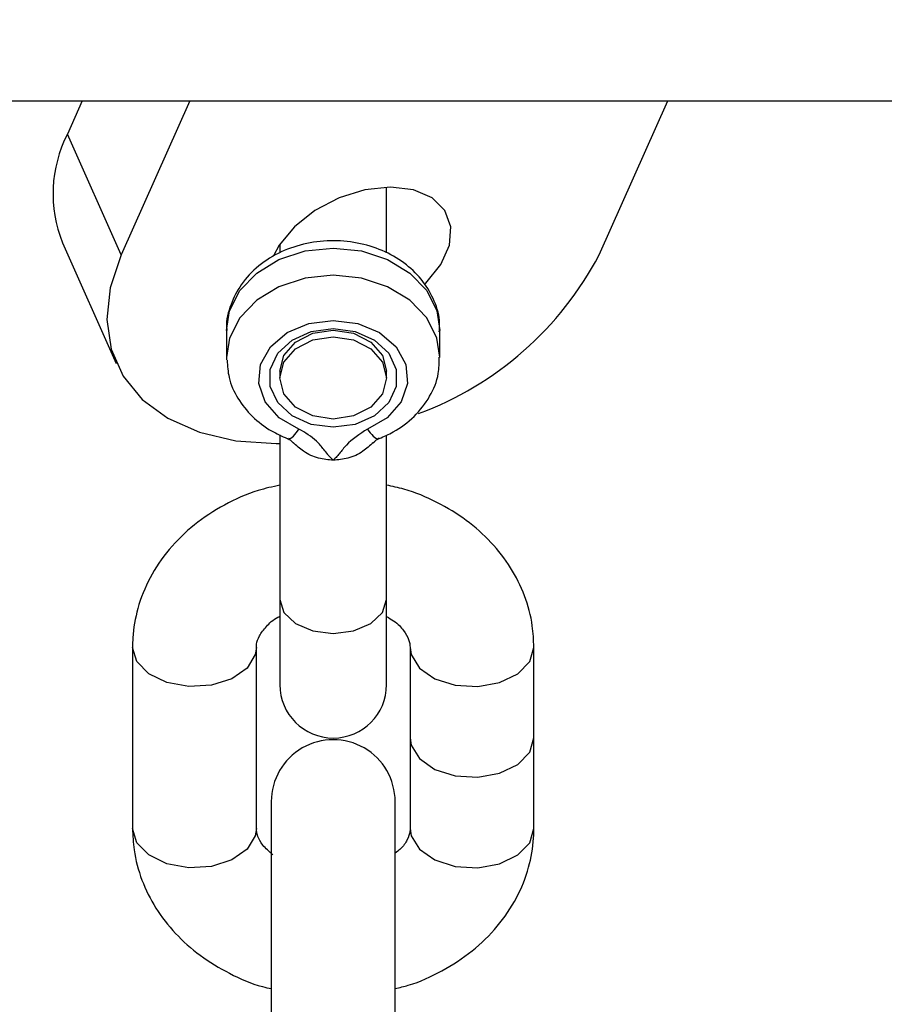
# Model space of a CAD drawing. Units: millimetres. Extents: x 855 to 12314, y 413 to 8198.
# Drawn here: x 7661 to 7702, y 4329 to 4375 of the extents above; entities that cross this region are included whole.
import ezdxf

# ---------------------------------------------------------------- set-up
doc = ezdxf.new("R2010")
doc.units = ezdxf.units.MM
doc.layers.add('Dimensions', color=7, linetype='Continuous')
doc.layers.add('Layer 1', color=7, linetype='Continuous')
doc.styles.get("Standard").update_dxf_attribs({"font": 'arial.ttf'})
doc.dimstyles.new('Leikkiset keinu', dxfattribs={"dimtxt": 150, "dimasz": 2.5, "dimexe": 0.06, "dimexo": 0.625, "dimtad": 0, "dimtih": 1, "dimtoh": 1, "dimdec": 0, "dimtxsty": 'Standard', "dimcen": 2.5, "dimadec": 0, "dimazin": 0, "dimtfac": 1, "dimtmove": 0, "dimatfit": 3, "dimfxl": 1, "dimarcsym": 0})

# ---------------------------------------------------------------- blocks, each defined once
blk = doc.blocks.new('*D10')
at = {"layer": 'Defpoints', "color": 0}
for p in [(6943.083, 6682.785), (12086.872, 6682.785), (6943.092, 952.913)]:
    blk.add_point(p, dxfattribs=at)
at = {"layer": 'Dimensions', "color": 0, "lineweight": -2}
for p, q in [((6943.708, 6682.785), (12086.932, 6682.785)), ((12086.872, 6680.285), (12086.872, 3895.049)), ((12086.872, 955.413), (12086.872, 3740.649)), ((6943.717, 952.913), (12086.932, 952.913))]:
    blk.add_line(p, q, dxfattribs=at)
at = {"layer": 'Dimensions', "color": 0}
for points in [[(12087.289, 6680.285), (12086.456, 6680.285), (12086.872, 6682.785)], [(12086.456, 955.413), (12087.289, 955.413), (12086.872, 952.913)]]:
    blk.add_solid(points, dxfattribs=at)
at = {"layer": 'Dimensions', "color": 0, "insert": (12086.872, 3817.849), "char_height": 150, "attachment_point": 5}
blk.add_mtext('5730', dxfattribs=at)
blk = doc.blocks.new('*D11')
at = {"layer": 'Defpoints', "color": 0}
for p in [(6879.834, 4842.685), (6880.816, 2792.913), (9662.68, 2792.913)]:
    blk.add_point(p, dxfattribs=at)
at = {"layer": 'Dimensions', "color": 0, "lineweight": -2}
for p, q in [((6880.459, 4842.685), (9662.74, 4842.685)), ((9662.68, 4840.185), (9662.68, 3894.999)), ((9662.68, 2795.413), (9662.68, 3740.599)), ((6881.441, 2792.913), (9662.74, 2792.913))]:
    blk.add_line(p, q, dxfattribs=at)
at = {"layer": 'Dimensions', "color": 0}
for points in [[(9663.096, 4840.185), (9662.263, 4840.185), (9662.68, 4842.685)], [(9662.263, 2795.413), (9663.096, 2795.413), (9662.68, 2792.913)]]:
    blk.add_solid(points, dxfattribs=at)
at = {"layer": 'Dimensions', "color": 0, "insert": (9662.68, 3817.799), "char_height": 150, "attachment_point": 5}
blk.add_mtext('2050', dxfattribs=at)

msp = doc.modelspace()

# ---------------------------------------------------------------- linework, layer by layer
at = {"layer": 'Layer 1', "lineweight": 25}
for points in [[(6659.952, 4371.647), (6659.952, 4371.647), (7922.875, 4371.647), (7922.875, 4371.647)], [(7664.301, 4371.647), (7664.301, 4371.647), (7663.602, 4370.078), (7663.602, 4370.078)], [(7669.338, 4371.647), (7669.338, 4371.647), (7666.121, 4364.422), (7666.121, 4364.422)], [(7688.506, 4364.422), (7688.506, 4364.422), (7691.723, 4371.647), (7691.723, 4371.647)], [(7663.602, 4370.078), (7662.793, 4368.497), (7662.71, 4366.641), (7663.376, 4364.994)], [(7666.121, 4364.422), (7666.121, 4364.422), (7663.602, 4370.078), (7663.602, 4370.078)], [(7678.554, 4364.521), (7678.554, 4364.521), (7678.554, 4367.6), (7678.554, 4367.6)], [(7663.376, 4364.994), (7663.376, 4364.994), (7665.894, 4359.337), (7665.894, 4359.337)], [(7673.554, 4364.917), (7673.554, 4364.917), (7673.554, 4364.52), (7673.554, 4364.52)], [(7680.055, 4356.986), (7683.69, 4358.342), (7686.698, 4360.989), (7688.506, 4364.422)], [(7671.054, 4360.887), (7671.054, 4360.887), (7671.054, 4359.613), (7671.054, 4359.613)], [(7681.054, 4359.613), (7681.054, 4359.613), (7681.054, 4360.887), (7681.054, 4360.887)], [(7671.054, 4359.613), (7671.054, 4359.613), (7671.056, 4359.506), (7671.056, 4359.506)], [(7673.554, 4358.977), (7673.554, 4358.977), (7673.554, 4358.658), (7673.554, 4358.658)], [(7678.554, 4358.658), (7678.554, 4358.658), (7678.554, 4358.977), (7678.554, 4358.977)], [(7673.554, 4355.988), (7673.554, 4355.988), (7673.554, 4348.287), (7673.554, 4348.287)], [(7678.554, 4348.287), (7678.554, 4348.287), (7678.554, 4355.984), (7678.554, 4355.984)], [(7673.554, 4348.287), (7673.554, 4348.287), (7673.554, 4344.291), (7673.554, 4344.291)], [(7678.554, 4344.291), (7678.554, 4344.291), (7678.554, 4348.287), (7678.554, 4348.287)], [(7666.654, 4346.038), (7666.654, 4346.038), (7666.654, 4337.556), (7666.654, 4337.556)], [(7672.454, 4337.556), (7672.454, 4337.556), (7672.454, 4346.038), (7672.454, 4346.038)], [(7679.654, 4346.038), (7679.654, 4346.038), (7679.654, 4341.797), (7679.654, 4341.797)], [(7685.454, 4341.797), (7685.454, 4341.797), (7685.454, 4346.038), (7685.454, 4346.038)], [(7679.654, 4341.797), (7679.654, 4341.797), (7679.654, 4337.556), (7679.654, 4337.556)], [(7685.454, 4337.556), (7685.454, 4337.556), (7685.454, 4341.797), (7685.454, 4341.797)], [(7673.154, 4338.813), (7673.154, 4338.813), (7673.154, 4328.174), (7673.154, 4328.174)], [(7678.954, 4328.174), (7678.954, 4328.174), (7678.954, 4338.813), (7678.954, 4338.813)]]:
    msp.add_open_spline(points, degree=3, dxfattribs=at)
for points, knots in [([(7680.346, 4363.057), (7680.346, 4363.057), (7680.39, 4363.1), (7680.39, 4363.1), (7680.39, 4363.1), (7680.39, 4363.1), (7681.1, 4363.969), (7681.1, 4363.969), (7681.1, 4363.969), (7681.1, 4363.969), (7681.504, 4364.874), (7681.504, 4364.874), (7681.504, 4364.874), (7681.504, 4364.874), (7681.567, 4365.743), (7681.567, 4365.743), (7681.567, 4365.743), (7681.567, 4365.743), (7681.287, 4366.505), (7681.287, 4366.505), (7681.287, 4366.505), (7681.287, 4366.505), (7680.684, 4367.098), (7680.684, 4367.098), (7680.684, 4367.098), (7680.684, 4367.098), (7679.808, 4367.475), (7679.808, 4367.475), (7679.808, 4367.475), (7679.808, 4367.475), (7678.73, 4367.603), (7678.73, 4367.603), (7678.73, 4367.603), (7678.73, 4367.603), (7677.538, 4367.475), (7677.538, 4367.475), (7677.538, 4367.475), (7677.538, 4367.475), (7676.327, 4367.098), (7676.327, 4367.098), (7676.327, 4367.098), (7676.327, 4367.098), (7675.196, 4366.505), (7675.196, 4366.505), (7675.196, 4366.505), (7675.196, 4366.505), (7674.237, 4365.743), (7674.237, 4365.743), (7674.237, 4365.743), (7674.237, 4365.743), (7673.527, 4364.874), (7673.527, 4364.874), (7673.527, 4364.874), (7673.527, 4364.874), (7673.263, 4364.373), (7673.263, 4364.373)], [0, 0, 0, 0, 0.066667, 0.066667, 0.066667, 0.066667, 0.133333, 0.133333, 0.133333, 0.133333, 0.2, 0.2, 0.2, 0.2, 0.266667, 0.266667, 0.266667, 0.266667, 0.333333, 0.333333, 0.333333, 0.333333, 0.4, 0.4, 0.4, 0.4, 0.466667, 0.466667, 0.466667, 0.466667, 0.533333, 0.533333, 0.533333, 0.533333, 0.6, 0.6, 0.6, 0.6, 0.666667, 0.666667, 0.666667, 0.666667, 0.733333, 0.733333, 0.733333, 0.733333, 0.8, 0.8, 0.8, 0.8, 0.866667, 0.866667, 0.866667, 0.866667, 1, 1, 1, 1]), ([(7681.015, 4360.815), (7681.028, 4360.951), (7681.041, 4361.087), (7681.039, 4361.223), (7681.039, 4361.223), (7681.033, 4361.575), (7680.927, 4361.923), (7680.786, 4362.254), (7680.786, 4362.254), (7680.646, 4362.582), (7680.472, 4362.892), (7680.255, 4363.176), (7680.255, 4363.176), (7680.035, 4363.465), (7679.772, 4363.727), (7679.479, 4363.957), (7679.479, 4363.957), (7679.177, 4364.193), (7678.844, 4364.396), (7678.488, 4364.561), (7678.488, 4364.561), (7678.123, 4364.73), (7677.734, 4364.86), (7677.332, 4364.948), (7677.332, 4364.948), (7676.924, 4365.037), (7676.503, 4365.084), (7676.082, 4365.086), (7676.082, 4365.086), (7675.657, 4365.088), (7675.231, 4365.044), (7674.818, 4364.957), (7674.818, 4364.957), (7674.401, 4364.869), (7673.998, 4364.736), (7673.62, 4364.561), (7673.62, 4364.561), (7673.239, 4364.384), (7672.884, 4364.164), (7672.567, 4363.906), (7672.567, 4363.906), (7672.249, 4363.649), (7671.969, 4363.353), (7671.744, 4363.027), (7671.744, 4363.027), (7671.547, 4362.741), (7671.393, 4362.431), (7671.266, 4362.105), (7671.266, 4362.105), (7671.131, 4361.755), (7671.027, 4361.386), (7671.057, 4361.02), (7671.057, 4361.02), (7671.061, 4360.972), (7671.067, 4360.924), (7671.073, 4360.876)], [0, 0, 0, 0, 0.066667, 0.066667, 0.066667, 0.066667, 0.133333, 0.133333, 0.133333, 0.133333, 0.2, 0.2, 0.2, 0.2, 0.266667, 0.266667, 0.266667, 0.266667, 0.333333, 0.333333, 0.333333, 0.333333, 0.4, 0.4, 0.4, 0.4, 0.466667, 0.466667, 0.466667, 0.466667, 0.533333, 0.533333, 0.533333, 0.533333, 0.6, 0.6, 0.6, 0.6, 0.666667, 0.666667, 0.666667, 0.666667, 0.733333, 0.733333, 0.733333, 0.733333, 0.8, 0.8, 0.8, 0.8, 0.866667, 0.866667, 0.866667, 0.866667, 1, 1, 1, 1]), ([(7666.121, 4364.422), (7666.121, 4364.422), (7665.608, 4362.887), (7665.608, 4362.887), (7665.608, 4362.887), (7665.608, 4362.887), (7665.45, 4361.398), (7665.45, 4361.398), (7665.45, 4361.398), (7665.45, 4361.398), (7665.653, 4360.002), (7665.653, 4360.002), (7665.653, 4360.002), (7665.653, 4360.002), (7666.21, 4358.74), (7666.21, 4358.74), (7666.21, 4358.74), (7666.21, 4358.74), (7667.104, 4357.651), (7667.104, 4357.651), (7667.104, 4357.651), (7667.104, 4357.651), (7668.309, 4356.767), (7668.309, 4356.767), (7668.309, 4356.767), (7668.309, 4356.767), (7669.787, 4356.116), (7669.787, 4356.116), (7669.787, 4356.116), (7669.787, 4356.116), (7671.494, 4355.717), (7671.494, 4355.717), (7671.494, 4355.717), (7671.494, 4355.717), (7673.378, 4355.583), (7673.378, 4355.583), (7673.378, 4355.583), (7673.378, 4355.583), (7673.554, 4355.584), (7673.554, 4355.584)], [0, 0, 0, 0, 0.090909, 0.090909, 0.090909, 0.090909, 0.181818, 0.181818, 0.181818, 0.181818, 0.272727, 0.272727, 0.272727, 0.272727, 0.363636, 0.363636, 0.363636, 0.363636, 0.454545, 0.454545, 0.454545, 0.454545, 0.545455, 0.545455, 0.545455, 0.545455, 0.636364, 0.636364, 0.636364, 0.636364, 0.727273, 0.727273, 0.727273, 0.727273, 0.818182, 0.818182, 0.818182, 0.818182, 1, 1, 1, 1]), ([(7674.45, 4356.26), (7674.45, 4356.26), (7673.521, 4356.796), (7673.521, 4356.796), (7673.521, 4356.796), (7673.521, 4356.796), (7672.871, 4357.537), (7672.871, 4357.537), (7672.871, 4357.537), (7672.871, 4357.537), (7672.57, 4358.402), (7672.57, 4358.402), (7672.57, 4358.402), (7672.57, 4358.402), (7672.653, 4359.295), (7672.653, 4359.295), (7672.653, 4359.295), (7672.653, 4359.295), (7673.11, 4360.117), (7673.11, 4360.117), (7673.11, 4360.117), (7673.11, 4360.117), (7673.891, 4360.78), (7673.891, 4360.78), (7673.891, 4360.78), (7673.891, 4360.78), (7674.91, 4361.209), (7674.91, 4361.209), (7674.91, 4361.209), (7674.91, 4361.209), (7676.054, 4361.357), (7676.054, 4361.357), (7676.054, 4361.357), (7676.054, 4361.357), (7677.199, 4361.209), (7677.199, 4361.209), (7677.199, 4361.209), (7677.199, 4361.209), (7678.218, 4360.78), (7678.218, 4360.78), (7678.218, 4360.78), (7678.218, 4360.78), (7678.999, 4360.117), (7678.999, 4360.117), (7678.999, 4360.117), (7678.999, 4360.117), (7679.456, 4359.295), (7679.456, 4359.295), (7679.456, 4359.295), (7679.456, 4359.295), (7679.538, 4358.402), (7679.538, 4358.402), (7679.538, 4358.402), (7679.538, 4358.402), (7679.238, 4357.537), (7679.238, 4357.537), (7679.238, 4357.537), (7679.238, 4357.537), (7678.587, 4356.796), (7678.587, 4356.796), (7678.587, 4356.796), (7678.587, 4356.796), (7677.658, 4356.26), (7677.658, 4356.26)], [0, 0, 0, 0, 0.058824, 0.058824, 0.058824, 0.058824, 0.117647, 0.117647, 0.117647, 0.117647, 0.176471, 0.176471, 0.176471, 0.176471, 0.235294, 0.235294, 0.235294, 0.235294, 0.294118, 0.294118, 0.294118, 0.294118, 0.352941, 0.352941, 0.352941, 0.352941, 0.411765, 0.411765, 0.411765, 0.411765, 0.470588, 0.470588, 0.470588, 0.470588, 0.529412, 0.529412, 0.529412, 0.529412, 0.588235, 0.588235, 0.588235, 0.588235, 0.647059, 0.647059, 0.647059, 0.647059, 0.705882, 0.705882, 0.705882, 0.705882, 0.764706, 0.764706, 0.764706, 0.764706, 0.823529, 0.823529, 0.823529, 0.823529, 0.882353, 0.882353, 0.882353, 0.882353, 1, 1, 1, 1]), ([(7676.054, 4356.345), (7676.054, 4356.345), (7677.08, 4356.485), (7677.08, 4356.485), (7677.08, 4356.485), (7677.08, 4356.485), (7677.983, 4356.886), (7677.983, 4356.886), (7677.983, 4356.886), (7677.983, 4356.886), (7678.652, 4357.502), (7678.652, 4357.502), (7678.652, 4357.502), (7678.652, 4357.502), (7679.009, 4358.257), (7679.009, 4358.257), (7679.009, 4358.257), (7679.009, 4358.257), (7679.009, 4359.06), (7679.009, 4359.06), (7679.009, 4359.06), (7679.009, 4359.06), (7678.652, 4359.815), (7678.652, 4359.815), (7678.652, 4359.815), (7678.652, 4359.815), (7677.983, 4360.43), (7677.983, 4360.43), (7677.983, 4360.43), (7677.983, 4360.43), (7677.08, 4360.832), (7677.08, 4360.832), (7677.08, 4360.832), (7677.08, 4360.832), (7676.054, 4360.971), (7676.054, 4360.971), (7676.054, 4360.971), (7676.054, 4360.971), (7675.028, 4360.832), (7675.028, 4360.832), (7675.028, 4360.832), (7675.028, 4360.832), (7674.126, 4360.43), (7674.126, 4360.43), (7674.126, 4360.43), (7674.126, 4360.43), (7673.456, 4359.815), (7673.456, 4359.815), (7673.456, 4359.815), (7673.456, 4359.815), (7673.1, 4359.06), (7673.1, 4359.06), (7673.1, 4359.06), (7673.1, 4359.06), (7673.1, 4358.257), (7673.1, 4358.257), (7673.1, 4358.257), (7673.1, 4358.257), (7673.456, 4357.502), (7673.456, 4357.502), (7673.456, 4357.502), (7673.456, 4357.502), (7674.126, 4356.886), (7674.126, 4356.886), (7674.126, 4356.886), (7674.126, 4356.886), (7675.028, 4356.485), (7675.028, 4356.485), (7675.028, 4356.485), (7675.028, 4356.485), (7676.054, 4356.345), (7676.054, 4356.345)], [0, 0, 0, 0, 0.052632, 0.052632, 0.052632, 0.052632, 0.105263, 0.105263, 0.105263, 0.105263, 0.157895, 0.157895, 0.157895, 0.157895, 0.210526, 0.210526, 0.210526, 0.210526, 0.263158, 0.263158, 0.263158, 0.263158, 0.315789, 0.315789, 0.315789, 0.315789, 0.368421, 0.368421, 0.368421, 0.368421, 0.421053, 0.421053, 0.421053, 0.421053, 0.473684, 0.473684, 0.473684, 0.473684, 0.526316, 0.526316, 0.526316, 0.526316, 0.578947, 0.578947, 0.578947, 0.578947, 0.631579, 0.631579, 0.631579, 0.631579, 0.684211, 0.684211, 0.684211, 0.684211, 0.736842, 0.736842, 0.736842, 0.736842, 0.789474, 0.789474, 0.789474, 0.789474, 0.842105, 0.842105, 0.842105, 0.842105, 0.894737, 0.894737, 0.894737, 0.894737, 1, 1, 1, 1]), ([(7673.554, 4358.977), (7673.554, 4358.977), (7673.745, 4359.714), (7673.745, 4359.714), (7673.745, 4359.714), (7673.745, 4359.714), (7674.287, 4360.34), (7674.287, 4360.34), (7674.287, 4360.34), (7674.287, 4360.34), (7675.098, 4360.758), (7675.098, 4360.758), (7675.098, 4360.758), (7675.098, 4360.758), (7676.054, 4360.904), (7676.054, 4360.904), (7676.054, 4360.904), (7676.054, 4360.904), (7677.011, 4360.758), (7677.011, 4360.758), (7677.011, 4360.758), (7677.011, 4360.758), (7677.822, 4360.34), (7677.822, 4360.34), (7677.822, 4360.34), (7677.822, 4360.34), (7678.364, 4359.714), (7678.364, 4359.714), (7678.364, 4359.714), (7678.364, 4359.714), (7678.554, 4358.977), (7678.554, 4358.977)], [0, 0, 0, 0, 0.111111, 0.111111, 0.111111, 0.111111, 0.222222, 0.222222, 0.222222, 0.222222, 0.333333, 0.333333, 0.333333, 0.333333, 0.444444, 0.444444, 0.444444, 0.444444, 0.555556, 0.555556, 0.555556, 0.555556, 0.666667, 0.666667, 0.666667, 0.666667, 0.777778, 0.777778, 0.777778, 0.777778, 1, 1, 1, 1]), ([(7678.554, 4358.658), (7678.554, 4358.658), (7678.364, 4359.396), (7678.364, 4359.396), (7678.364, 4359.396), (7678.364, 4359.396), (7677.822, 4360.021), (7677.822, 4360.021), (7677.822, 4360.021), (7677.822, 4360.021), (7677.011, 4360.439), (7677.011, 4360.439), (7677.011, 4360.439), (7677.011, 4360.439), (7676.054, 4360.586), (7676.054, 4360.586), (7676.054, 4360.586), (7676.054, 4360.586), (7675.098, 4360.439), (7675.098, 4360.439), (7675.098, 4360.439), (7675.098, 4360.439), (7674.287, 4360.021), (7674.287, 4360.021), (7674.287, 4360.021), (7674.287, 4360.021), (7673.745, 4359.396), (7673.745, 4359.396), (7673.745, 4359.396), (7673.745, 4359.396), (7673.554, 4358.658), (7673.554, 4358.658), (7673.554, 4358.658), (7673.554, 4358.658), (7673.745, 4357.921), (7673.745, 4357.921), (7673.745, 4357.921), (7673.745, 4357.921), (7674.287, 4357.295), (7674.287, 4357.295), (7674.287, 4357.295), (7674.287, 4357.295), (7675.098, 4356.877), (7675.098, 4356.877), (7675.098, 4356.877), (7675.098, 4356.877), (7676.054, 4356.731), (7676.054, 4356.731), (7676.054, 4356.731), (7676.054, 4356.731), (7677.011, 4356.877), (7677.011, 4356.877), (7677.011, 4356.877), (7677.011, 4356.877), (7677.822, 4357.295), (7677.822, 4357.295), (7677.822, 4357.295), (7677.822, 4357.295), (7678.364, 4357.921), (7678.364, 4357.921), (7678.364, 4357.921), (7678.364, 4357.921), (7678.554, 4358.658), (7678.554, 4358.658)], [0, 0, 0, 0, 0.058824, 0.058824, 0.058824, 0.058824, 0.117647, 0.117647, 0.117647, 0.117647, 0.176471, 0.176471, 0.176471, 0.176471, 0.235294, 0.235294, 0.235294, 0.235294, 0.294118, 0.294118, 0.294118, 0.294118, 0.352941, 0.352941, 0.352941, 0.352941, 0.411765, 0.411765, 0.411765, 0.411765, 0.470588, 0.470588, 0.470588, 0.470588, 0.529412, 0.529412, 0.529412, 0.529412, 0.588235, 0.588235, 0.588235, 0.588235, 0.647059, 0.647059, 0.647059, 0.647059, 0.705882, 0.705882, 0.705882, 0.705882, 0.764706, 0.764706, 0.764706, 0.764706, 0.823529, 0.823529, 0.823529, 0.823529, 0.882353, 0.882353, 0.882353, 0.882353, 1, 1, 1, 1]), ([(7678.212, 4355.821), (7678.432, 4355.918), (7678.651, 4356.016), (7678.86, 4356.13), (7678.86, 4356.13), (7679.223, 4356.329), (7679.553, 4356.577), (7679.84, 4356.859), (7679.84, 4356.859), (7680.127, 4357.141), (7680.371, 4357.456), (7680.57, 4357.799), (7680.57, 4357.799), (7680.763, 4358.132), (7680.913, 4358.492), (7680.975, 4358.863), (7680.975, 4358.863), (7681.018, 4359.117), (7681.019, 4359.377), (7681.02, 4359.637)], [0, 0, 0, 0, 0.166667, 0.166667, 0.166667, 0.166667, 0.333333, 0.333333, 0.333333, 0.333333, 0.5, 0.5, 0.5, 0.5, 0.666667, 0.666667, 0.666667, 0.666667, 1, 1, 1, 1]), ([(7671.086, 4359.485), (7671.102, 4359.215), (7671.118, 4358.945), (7671.177, 4358.683), (7671.177, 4358.683), (7671.254, 4358.342), (7671.404, 4358.014), (7671.591, 4357.709), (7671.591, 4357.709), (7671.779, 4357.403), (7672.004, 4357.119), (7672.264, 4356.863), (7672.264, 4356.863), (7672.53, 4356.601), (7672.833, 4356.367), (7673.166, 4356.178), (7673.166, 4356.178), (7673.4, 4356.044), (7673.648, 4355.933), (7673.896, 4355.821)], [0, 0, 0, 0, 0.166667, 0.166667, 0.166667, 0.166667, 0.333333, 0.333333, 0.333333, 0.333333, 0.5, 0.5, 0.5, 0.5, 0.666667, 0.666667, 0.666667, 0.666667, 1, 1, 1, 1]), ([(7676.054, 4354.803), (7676.049, 4354.808), (7676.044, 4354.813), (7676.038, 4354.818), (7676.038, 4354.818), (7676.034, 4354.822), (7676.03, 4354.826), (7676.027, 4354.83), (7676.027, 4354.83), (7676.02, 4354.836), (7676.013, 4354.843), (7676.006, 4354.85), (7676.006, 4354.85), (7675.993, 4354.862), (7675.981, 4354.875), (7675.969, 4354.887), (7675.969, 4354.887), (7675.947, 4354.909), (7675.926, 4354.932), (7675.905, 4354.955), (7675.905, 4354.955), (7675.868, 4354.995), (7675.832, 4355.036), (7675.797, 4355.078), (7675.797, 4355.078), (7675.734, 4355.152), (7675.673, 4355.228), (7675.612, 4355.303), (7675.612, 4355.303), (7675.504, 4355.439), (7675.397, 4355.577), (7675.268, 4355.7), (7675.268, 4355.7), (7675.04, 4355.917), (7674.745, 4356.088), (7674.45, 4356.26)], [0, 0, 0, 0, 0.1, 0.1, 0.1, 0.1, 0.2, 0.2, 0.2, 0.2, 0.3, 0.3, 0.3, 0.3, 0.4, 0.4, 0.4, 0.4, 0.5, 0.5, 0.5, 0.5, 0.6, 0.6, 0.6, 0.6, 0.7, 0.7, 0.7, 0.7, 0.8, 0.8, 0.8, 0.8, 1, 1, 1, 1]), ([(7677.658, 4356.26), (7677.297, 4356.029), (7676.937, 4355.799), (7676.669, 4355.511), (7676.669, 4355.511), (7676.55, 4355.383), (7676.45, 4355.244), (7676.339, 4355.11), (7676.339, 4355.11), (7676.291, 4355.052), (7676.24, 4354.994), (7676.188, 4354.937), (7676.188, 4354.937), (7676.164, 4354.913), (7676.141, 4354.888), (7676.117, 4354.864), (7676.117, 4354.864), (7676.106, 4354.853), (7676.095, 4354.842), (7676.084, 4354.832), (7676.084, 4354.832), (7676.08, 4354.827), (7676.075, 4354.822), (7676.07, 4354.818), (7676.07, 4354.818), (7676.068, 4354.816), (7676.066, 4354.814), (7676.064, 4354.812), (7676.064, 4354.812), (7676.063, 4354.811), (7676.062, 4354.81), (7676.061, 4354.809), (7676.061, 4354.809), (7676.06, 4354.809), (7676.06, 4354.808), (7676.06, 4354.808), (7676.06, 4354.808), (7676.059, 4354.808), (7676.059, 4354.808), (7676.059, 4354.807), (7676.059, 4354.807), (7676.059, 4354.807), (7676.059, 4354.807), (7676.059, 4354.807), (7676.059, 4354.807), (7676.057, 4354.806), (7676.056, 4354.804), (7676.054, 4354.803)], [0, 0, 0, 0, 0.076923, 0.076923, 0.076923, 0.076923, 0.153846, 0.153846, 0.153846, 0.153846, 0.230769, 0.230769, 0.230769, 0.230769, 0.307692, 0.307692, 0.307692, 0.307692, 0.384615, 0.384615, 0.384615, 0.384615, 0.461538, 0.461538, 0.461538, 0.461538, 0.538462, 0.538462, 0.538462, 0.538462, 0.615385, 0.615385, 0.615385, 0.615385, 0.692308, 0.692308, 0.692308, 0.692308, 0.769231, 0.769231, 0.769231, 0.769231, 0.846154, 0.846154, 0.846154, 0.846154, 1, 1, 1, 1]), ([(7673.896, 4355.821), (7673.921, 4355.815), (7673.945, 4355.81), (7673.997, 4355.779), (7673.997, 4355.779), (7674.008, 4355.772), (7674.02, 4355.764), (7674.033, 4355.755), (7674.033, 4355.755), (7674.047, 4355.745), (7674.062, 4355.733), (7674.077, 4355.719), (7674.077, 4355.719), (7674.094, 4355.704), (7674.111, 4355.688), (7674.129, 4355.671), (7674.129, 4355.671), (7674.149, 4355.651), (7674.169, 4355.63), (7674.19, 4355.609)], [0, 0, 0, 0, 0.166667, 0.166667, 0.166667, 0.166667, 0.333333, 0.333333, 0.333333, 0.333333, 0.5, 0.5, 0.5, 0.5, 0.666667, 0.666667, 0.666667, 0.666667, 1, 1, 1, 1]), ([(7676.054, 4354.803), (7675.823, 4354.823), (7675.592, 4354.844), (7675.37, 4354.901), (7675.37, 4354.901), (7675.118, 4354.967), (7674.877, 4355.079), (7674.669, 4355.221), (7674.669, 4355.221), (7674.486, 4355.345), (7674.329, 4355.491), (7674.171, 4355.638)], [0, 0, 0, 0, 0.25, 0.25, 0.25, 0.25, 0.5, 0.5, 0.5, 0.5, 1, 1, 1, 1]), ([(7677.937, 4355.638), (7677.78, 4355.491), (7677.622, 4355.345), (7677.44, 4355.221), (7677.44, 4355.221), (7677.231, 4355.079), (7676.991, 4354.967), (7676.738, 4354.901), (7676.738, 4354.901), (7676.516, 4354.844), (7676.285, 4354.823), (7676.054, 4354.803)], [0, 0, 0, 0, 0.25, 0.25, 0.25, 0.25, 0.5, 0.5, 0.5, 0.5, 1, 1, 1, 1]), ([(7677.919, 4355.609), (7677.939, 4355.63), (7677.96, 4355.651), (7677.98, 4355.671), (7677.98, 4355.671), (7677.998, 4355.688), (7678.015, 4355.704), (7678.032, 4355.719), (7678.032, 4355.719), (7678.047, 4355.733), (7678.062, 4355.745), (7678.075, 4355.755), (7678.075, 4355.755), (7678.089, 4355.765), (7678.101, 4355.772), (7678.112, 4355.779), (7678.112, 4355.779), (7678.164, 4355.81), (7678.188, 4355.815), (7678.212, 4355.821)], [0, 0, 0, 0, 0.166667, 0.166667, 0.166667, 0.166667, 0.333333, 0.333333, 0.333333, 0.333333, 0.5, 0.5, 0.5, 0.5, 0.666667, 0.666667, 0.666667, 0.666667, 1, 1, 1, 1]), ([(7673.554, 4353.635), (7673.213, 4353.56), (7672.871, 4353.484), (7672.54, 4353.384), (7672.54, 4353.384), (7671.986, 4353.216), (7671.461, 4352.976), (7670.962, 4352.703), (7670.962, 4352.703), (7670.462, 4352.429), (7669.988, 4352.121), (7669.552, 4351.772), (7669.552, 4351.772), (7669.118, 4351.425), (7668.722, 4351.039), (7668.372, 4350.62), (7668.372, 4350.62), (7668.026, 4350.207), (7667.724, 4349.763), (7667.476, 4349.294), (7667.476, 4349.294), (7667.233, 4348.835), (7667.041, 4348.353), (7666.902, 4347.857), (7666.902, 4347.857), (7666.777, 4347.409), (7666.696, 4346.949), (7666.669, 4346.487), (7666.669, 4346.487), (7666.66, 4346.338), (7666.657, 4346.188), (7666.654, 4346.038)], [0, 0, 0, 0, 0.111111, 0.111111, 0.111111, 0.111111, 0.222222, 0.222222, 0.222222, 0.222222, 0.333333, 0.333333, 0.333333, 0.333333, 0.444444, 0.444444, 0.444444, 0.444444, 0.555556, 0.555556, 0.555556, 0.555556, 0.666667, 0.666667, 0.666667, 0.666667, 0.777778, 0.777778, 0.777778, 0.777778, 1, 1, 1, 1]), ([(7685.454, 4346.038), (7685.439, 4346.375), (7685.424, 4346.712), (7685.379, 4347.045), (7685.379, 4347.045), (7685.314, 4347.525), (7685.185, 4347.998), (7685.012, 4348.454), (7685.012, 4348.454), (7684.838, 4348.911), (7684.62, 4349.35), (7684.359, 4349.767), (7684.359, 4349.767), (7684.095, 4350.187), (7683.787, 4350.584), (7683.443, 4350.952), (7683.443, 4350.952), (7683.092, 4351.327), (7682.704, 4351.673), (7682.284, 4351.982), (7682.284, 4351.982), (7681.856, 4352.298), (7681.395, 4352.576), (7680.912, 4352.825), (7680.912, 4352.825), (7680.42, 4353.078), (7679.906, 4353.3), (7679.365, 4353.45), (7679.365, 4353.45), (7679.099, 4353.523), (7678.827, 4353.579), (7678.554, 4353.635)], [0, 0, 0, 0, 0.111111, 0.111111, 0.111111, 0.111111, 0.222222, 0.222222, 0.222222, 0.222222, 0.333333, 0.333333, 0.333333, 0.333333, 0.444444, 0.444444, 0.444444, 0.444444, 0.555556, 0.555556, 0.555556, 0.555556, 0.666667, 0.666667, 0.666667, 0.666667, 0.777778, 0.777778, 0.777778, 0.777778, 1, 1, 1, 1]), ([(7672.454, 4346.038), (7672.457, 4346.086), (7672.459, 4346.134), (7672.465, 4346.184), (7672.465, 4346.184), (7672.48, 4346.303), (7672.519, 4346.433), (7672.603, 4346.582), (7672.603, 4346.582), (7672.677, 4346.714), (7672.788, 4346.86), (7672.928, 4347.018), (7672.928, 4347.018), (7673.061, 4347.167), (7673.221, 4347.326), (7673.466, 4347.452), (7673.466, 4347.452), (7673.495, 4347.467), (7673.525, 4347.481), (7673.554, 4347.495)], [0, 0, 0, 0, 0.166667, 0.166667, 0.166667, 0.166667, 0.333333, 0.333333, 0.333333, 0.333333, 0.5, 0.5, 0.5, 0.5, 0.666667, 0.666667, 0.666667, 0.666667, 1, 1, 1, 1]), ([(7678.554, 4347.48), (7678.669, 4347.415), (7678.785, 4347.35), (7678.884, 4347.282), (7678.884, 4347.282), (7679.097, 4347.136), (7679.237, 4346.975), (7679.346, 4346.827), (7679.346, 4346.827), (7679.459, 4346.673), (7679.538, 4346.534), (7679.584, 4346.411), (7679.584, 4346.411), (7679.635, 4346.273), (7679.645, 4346.155), (7679.654, 4346.038)], [0, 0, 0, 0, 0.2, 0.2, 0.2, 0.2, 0.4, 0.4, 0.4, 0.4, 0.6, 0.6, 0.6, 0.6, 1, 1, 1, 1]), ([(7673.554, 4344.291), (7673.554, 4342.91), (7674.674, 4341.791), (7676.054, 4341.791), (7676.054, 4341.791), (7677.435, 4341.791), (7678.554, 4342.91), (7678.554, 4344.291)], [0, 0, 0, 0, 0.333333, 0.333333, 0.333333, 0.333333, 1, 1, 1, 1]), ([(7678.954, 4338.813), (7678.954, 4339.849), (7678.402, 4340.807), (7677.504, 4341.325), (7677.504, 4341.325), (7676.607, 4341.843), (7675.502, 4341.843), (7674.604, 4341.325), (7674.604, 4341.325), (7673.707, 4340.807), (7673.154, 4339.849), (7673.154, 4338.813)], [0, 0, 0, 0, 0.25, 0.25, 0.25, 0.25, 0.5, 0.5, 0.5, 0.5, 1, 1, 1, 1]), ([(7666.654, 4337.556), (7666.669, 4337.22), (7666.684, 4336.883), (7666.73, 4336.55), (7666.73, 4336.55), (7666.795, 4336.07), (7666.924, 4335.597), (7667.097, 4335.14), (7667.097, 4335.14), (7667.27, 4334.684), (7667.488, 4334.244), (7667.749, 4333.828), (7667.749, 4333.828), (7668.013, 4333.407), (7668.321, 4333.011), (7668.666, 4332.642), (7668.666, 4332.642), (7669.016, 4332.267), (7669.404, 4331.921), (7669.824, 4331.612), (7669.824, 4331.612), (7670.253, 4331.297), (7670.715, 4331.021), (7671.197, 4330.769), (7671.197, 4330.769), (7671.687, 4330.514), (7672.199, 4330.285), (7672.743, 4330.145), (7672.743, 4330.145), (7672.879, 4330.11), (7673.017, 4330.081), (7673.154, 4330.051)], [0, 0, 0, 0, 0.111111, 0.111111, 0.111111, 0.111111, 0.222222, 0.222222, 0.222222, 0.222222, 0.333333, 0.333333, 0.333333, 0.333333, 0.444444, 0.444444, 0.444444, 0.444444, 0.555556, 0.555556, 0.555556, 0.555556, 0.666667, 0.666667, 0.666667, 0.666667, 0.777778, 0.777778, 0.777778, 0.777778, 1, 1, 1, 1]), ([(7673.219, 4336.318), (7673.05, 4336.471), (7672.882, 4336.624), (7672.763, 4336.767), (7672.763, 4336.767), (7672.637, 4336.919), (7672.567, 4337.06), (7672.525, 4337.184), (7672.525, 4337.184), (7672.478, 4337.323), (7672.466, 4337.44), (7672.454, 4337.556)], [0, 0, 0, 0, 0.25, 0.25, 0.25, 0.25, 0.5, 0.5, 0.5, 0.5, 1, 1, 1, 1]), ([(7678.954, 4330.059), (7679.161, 4330.106), (7679.367, 4330.153), (7679.568, 4330.211), (7679.568, 4330.211), (7680.125, 4330.371), (7680.648, 4330.616), (7681.147, 4330.892), (7681.147, 4330.892), (7681.646, 4331.168), (7682.121, 4331.475), (7682.557, 4331.822), (7682.557, 4331.822), (7682.991, 4332.169), (7683.386, 4332.555), (7683.737, 4332.974), (7683.737, 4332.974), (7684.083, 4333.387), (7684.384, 4333.832), (7684.633, 4334.301), (7684.633, 4334.301), (7684.876, 4334.759), (7685.068, 4335.242), (7685.206, 4335.738), (7685.206, 4335.738), (7685.331, 4336.186), (7685.412, 4336.645), (7685.439, 4337.107), (7685.439, 4337.107), (7685.448, 4337.257), (7685.451, 4337.407), (7685.454, 4337.556)], [0, 0, 0, 0, 0.111111, 0.111111, 0.111111, 0.111111, 0.222222, 0.222222, 0.222222, 0.222222, 0.333333, 0.333333, 0.333333, 0.333333, 0.444444, 0.444444, 0.444444, 0.444444, 0.555556, 0.555556, 0.555556, 0.555556, 0.666667, 0.666667, 0.666667, 0.666667, 0.777778, 0.777778, 0.777778, 0.777778, 1, 1, 1, 1]), ([(7679.654, 4337.556), (7679.652, 4337.508), (7679.65, 4337.461), (7679.643, 4337.411), (7679.643, 4337.411), (7679.627, 4337.292), (7679.581, 4337.163), (7679.506, 4337.012), (7679.506, 4337.012), (7679.439, 4336.879), (7679.349, 4336.729), (7679.181, 4336.577), (7679.181, 4336.577), (7679.114, 4336.516), (7679.034, 4336.455), (7678.954, 4336.394)], [0, 0, 0, 0, 0.2, 0.2, 0.2, 0.2, 0.4, 0.4, 0.4, 0.4, 0.6, 0.6, 0.6, 0.6, 1, 1, 1, 1])]:
    msp.add_open_spline(points, degree=3, knots=knots, dxfattribs=at)
at = {"layer": 'Layer 1', "color": 8, "lineweight": 25}
for points, knots in [([(7671.054, 4360.887), (7671.054, 4360.887), (7671.195, 4361.796), (7671.195, 4361.796), (7671.195, 4361.796), (7671.195, 4361.796), (7671.677, 4362.751), (7671.677, 4362.751), (7671.677, 4362.751), (7671.677, 4362.751), (7672.469, 4363.574), (7672.469, 4363.574), (7672.469, 4363.574), (7672.469, 4363.574), (7673.513, 4364.207), (7673.513, 4364.207), (7673.513, 4364.207), (7673.513, 4364.207), (7674.737, 4364.606), (7674.737, 4364.606), (7674.737, 4364.606), (7674.737, 4364.606), (7676.054, 4364.742), (7676.054, 4364.742), (7676.054, 4364.742), (7676.054, 4364.742), (7677.371, 4364.606), (7677.371, 4364.606), (7677.371, 4364.606), (7677.371, 4364.606), (7678.595, 4364.207), (7678.595, 4364.207), (7678.595, 4364.207), (7678.595, 4364.207), (7679.64, 4363.574), (7679.64, 4363.574), (7679.64, 4363.574), (7679.64, 4363.574), (7680.431, 4362.751), (7680.431, 4362.751), (7680.431, 4362.751), (7680.431, 4362.751), (7680.913, 4361.796), (7680.913, 4361.796), (7680.913, 4361.796), (7680.913, 4361.796), (7681.054, 4360.887), (7681.054, 4360.887)], [0, 0, 0, 0, 0.076923, 0.076923, 0.076923, 0.076923, 0.153846, 0.153846, 0.153846, 0.153846, 0.230769, 0.230769, 0.230769, 0.230769, 0.307692, 0.307692, 0.307692, 0.307692, 0.384615, 0.384615, 0.384615, 0.384615, 0.461538, 0.461538, 0.461538, 0.461538, 0.538462, 0.538462, 0.538462, 0.538462, 0.615385, 0.615385, 0.615385, 0.615385, 0.692308, 0.692308, 0.692308, 0.692308, 0.769231, 0.769231, 0.769231, 0.769231, 0.846154, 0.846154, 0.846154, 0.846154, 1, 1, 1, 1]), ([(7681.054, 4359.633), (7681.054, 4359.633), (7680.913, 4360.522), (7680.913, 4360.522), (7680.913, 4360.522), (7680.913, 4360.522), (7680.431, 4361.477), (7680.431, 4361.477), (7680.431, 4361.477), (7680.431, 4361.477), (7679.64, 4362.3), (7679.64, 4362.3), (7679.64, 4362.3), (7679.64, 4362.3), (7678.595, 4362.934), (7678.595, 4362.934), (7678.595, 4362.934), (7678.595, 4362.934), (7677.371, 4363.333), (7677.371, 4363.333), (7677.371, 4363.333), (7677.371, 4363.333), (7676.054, 4363.469), (7676.054, 4363.469), (7676.054, 4363.469), (7676.054, 4363.469), (7674.737, 4363.333), (7674.737, 4363.333), (7674.737, 4363.333), (7674.737, 4363.333), (7673.513, 4362.934), (7673.513, 4362.934), (7673.513, 4362.934), (7673.513, 4362.934), (7672.469, 4362.3), (7672.469, 4362.3), (7672.469, 4362.3), (7672.469, 4362.3), (7671.677, 4361.477), (7671.677, 4361.477), (7671.677, 4361.477), (7671.677, 4361.477), (7671.195, 4360.522), (7671.195, 4360.522), (7671.195, 4360.522), (7671.195, 4360.522), (7671.054, 4359.613), (7671.054, 4359.613)], [0, 0, 0, 0, 0.076923, 0.076923, 0.076923, 0.076923, 0.153846, 0.153846, 0.153846, 0.153846, 0.230769, 0.230769, 0.230769, 0.230769, 0.307692, 0.307692, 0.307692, 0.307692, 0.384615, 0.384615, 0.384615, 0.384615, 0.461538, 0.461538, 0.461538, 0.461538, 0.538462, 0.538462, 0.538462, 0.538462, 0.615385, 0.615385, 0.615385, 0.615385, 0.692308, 0.692308, 0.692308, 0.692308, 0.769231, 0.769231, 0.769231, 0.769231, 0.846154, 0.846154, 0.846154, 0.846154, 1, 1, 1, 1]), ([(7673.907, 4355.846), (7673.925, 4355.832), (7673.943, 4355.817), (7673.964, 4355.812), (7673.964, 4355.812), (7674.021, 4355.8), (7674.102, 4355.853), (7674.187, 4355.939), (7674.187, 4355.939), (7674.273, 4356.024), (7674.362, 4356.142), (7674.45, 4356.26)], [0, 0, 0, 0, 0.25, 0.25, 0.25, 0.25, 0.5, 0.5, 0.5, 0.5, 1, 1, 1, 1]), ([(7677.658, 4356.26), (7677.747, 4356.142), (7677.836, 4356.024), (7677.921, 4355.939), (7677.921, 4355.939), (7678.006, 4355.853), (7678.088, 4355.8), (7678.144, 4355.812), (7678.144, 4355.812), (7678.166, 4355.817), (7678.184, 4355.832), (7678.202, 4355.846)], [0, 0, 0, 0, 0.25, 0.25, 0.25, 0.25, 0.5, 0.5, 0.5, 0.5, 1, 1, 1, 1]), ([(7673.554, 4348.287), (7673.554, 4348.287), (7673.745, 4347.677), (7673.745, 4347.677), (7673.745, 4347.677), (7673.745, 4347.677), (7674.287, 4347.161), (7674.287, 4347.161), (7674.287, 4347.161), (7674.287, 4347.161), (7675.098, 4346.816), (7675.098, 4346.816), (7675.098, 4346.816), (7675.098, 4346.816), (7676.054, 4346.695), (7676.054, 4346.695), (7676.054, 4346.695), (7676.054, 4346.695), (7677.011, 4346.816), (7677.011, 4346.816), (7677.011, 4346.816), (7677.011, 4346.816), (7677.822, 4347.161), (7677.822, 4347.161), (7677.822, 4347.161), (7677.822, 4347.161), (7678.364, 4347.677), (7678.364, 4347.677), (7678.364, 4347.677), (7678.364, 4347.677), (7678.554, 4348.287), (7678.554, 4348.287)], [0, 0, 0, 0, 0.111111, 0.111111, 0.111111, 0.111111, 0.222222, 0.222222, 0.222222, 0.222222, 0.333333, 0.333333, 0.333333, 0.333333, 0.444444, 0.444444, 0.444444, 0.444444, 0.555556, 0.555556, 0.555556, 0.555556, 0.666667, 0.666667, 0.666667, 0.666667, 0.777778, 0.777778, 0.777778, 0.777778, 1, 1, 1, 1]), ([(7672.454, 4346.036), (7672.454, 4346.036), (7672.405, 4345.699), (7672.405, 4345.699), (7672.405, 4345.699), (7672.405, 4345.699), (7672.02, 4345.066), (7672.02, 4345.066), (7672.02, 4345.066), (7672.02, 4345.066), (7671.302, 4344.565), (7671.302, 4344.565), (7671.302, 4344.565), (7671.302, 4344.565), (7670.348, 4344.262), (7670.348, 4344.262), (7670.348, 4344.262), (7670.348, 4344.262), (7669.287, 4344.199), (7669.287, 4344.199), (7669.287, 4344.199), (7669.287, 4344.199), (7668.262, 4344.385), (7668.262, 4344.385), (7668.262, 4344.385), (7668.262, 4344.385), (7667.411, 4344.794), (7667.411, 4344.794), (7667.411, 4344.794), (7667.411, 4344.794), (7666.85, 4345.371), (7666.85, 4345.371), (7666.85, 4345.371), (7666.85, 4345.371), (7666.654, 4346.038), (7666.654, 4346.038)], [0, 0, 0, 0, 0.1, 0.1, 0.1, 0.1, 0.2, 0.2, 0.2, 0.2, 0.3, 0.3, 0.3, 0.3, 0.4, 0.4, 0.4, 0.4, 0.5, 0.5, 0.5, 0.5, 0.6, 0.6, 0.6, 0.6, 0.7, 0.7, 0.7, 0.7, 0.8, 0.8, 0.8, 0.8, 1, 1, 1, 1]), ([(7679.654, 4346.037), (7679.654, 4346.037), (7679.704, 4345.699), (7679.704, 4345.699), (7679.704, 4345.699), (7679.704, 4345.699), (7680.089, 4345.066), (7680.089, 4345.066), (7680.089, 4345.066), (7680.089, 4345.066), (7680.807, 4344.565), (7680.807, 4344.565), (7680.807, 4344.565), (7680.807, 4344.565), (7681.761, 4344.262), (7681.761, 4344.262), (7681.761, 4344.262), (7681.761, 4344.262), (7682.822, 4344.199), (7682.822, 4344.199), (7682.822, 4344.199), (7682.822, 4344.199), (7683.847, 4344.385), (7683.847, 4344.385), (7683.847, 4344.385), (7683.847, 4344.385), (7684.697, 4344.794), (7684.697, 4344.794), (7684.697, 4344.794), (7684.697, 4344.794), (7685.258, 4345.371), (7685.258, 4345.371), (7685.258, 4345.371), (7685.258, 4345.371), (7685.454, 4346.038), (7685.454, 4346.038)], [0, 0, 0, 0, 0.1, 0.1, 0.1, 0.1, 0.2, 0.2, 0.2, 0.2, 0.3, 0.3, 0.3, 0.3, 0.4, 0.4, 0.4, 0.4, 0.5, 0.5, 0.5, 0.5, 0.6, 0.6, 0.6, 0.6, 0.7, 0.7, 0.7, 0.7, 0.8, 0.8, 0.8, 0.8, 1, 1, 1, 1]), ([(7679.654, 4341.797), (7679.654, 4341.797), (7679.704, 4341.458), (7679.704, 4341.458), (7679.704, 4341.458), (7679.704, 4341.458), (7680.089, 4340.825), (7680.089, 4340.825), (7680.089, 4340.825), (7680.089, 4340.825), (7680.807, 4340.324), (7680.807, 4340.324), (7680.807, 4340.324), (7680.807, 4340.324), (7681.761, 4340.021), (7681.761, 4340.021), (7681.761, 4340.021), (7681.761, 4340.021), (7682.822, 4339.959), (7682.822, 4339.959), (7682.822, 4339.959), (7682.822, 4339.959), (7683.847, 4340.144), (7683.847, 4340.144), (7683.847, 4340.144), (7683.847, 4340.144), (7684.697, 4340.553), (7684.697, 4340.553), (7684.697, 4340.553), (7684.697, 4340.553), (7685.258, 4341.13), (7685.258, 4341.13), (7685.258, 4341.13), (7685.258, 4341.13), (7685.454, 4341.797), (7685.454, 4341.797)], [0, 0, 0, 0, 0.1, 0.1, 0.1, 0.1, 0.2, 0.2, 0.2, 0.2, 0.3, 0.3, 0.3, 0.3, 0.4, 0.4, 0.4, 0.4, 0.5, 0.5, 0.5, 0.5, 0.6, 0.6, 0.6, 0.6, 0.7, 0.7, 0.7, 0.7, 0.8, 0.8, 0.8, 0.8, 1, 1, 1, 1]), ([(7672.454, 4337.556), (7672.454, 4337.556), (7672.405, 4337.217), (7672.405, 4337.217), (7672.405, 4337.217), (7672.405, 4337.217), (7672.02, 4336.584), (7672.02, 4336.584), (7672.02, 4336.584), (7672.02, 4336.584), (7671.302, 4336.083), (7671.302, 4336.083), (7671.302, 4336.083), (7671.302, 4336.083), (7670.348, 4335.78), (7670.348, 4335.78), (7670.348, 4335.78), (7670.348, 4335.78), (7669.287, 4335.718), (7669.287, 4335.718), (7669.287, 4335.718), (7669.287, 4335.718), (7668.262, 4335.903), (7668.262, 4335.903), (7668.262, 4335.903), (7668.262, 4335.903), (7667.411, 4336.312), (7667.411, 4336.312), (7667.411, 4336.312), (7667.411, 4336.312), (7666.85, 4336.889), (7666.85, 4336.889), (7666.85, 4336.889), (7666.85, 4336.889), (7666.654, 4337.556), (7666.654, 4337.556), (7666.654, 4337.556), (7666.654, 4337.556), (7666.654, 4337.556), (7666.654, 4337.556)], [0, 0, 0, 0, 0.090909, 0.090909, 0.090909, 0.090909, 0.181818, 0.181818, 0.181818, 0.181818, 0.272727, 0.272727, 0.272727, 0.272727, 0.363636, 0.363636, 0.363636, 0.363636, 0.454545, 0.454545, 0.454545, 0.454545, 0.545455, 0.545455, 0.545455, 0.545455, 0.636364, 0.636364, 0.636364, 0.636364, 0.727273, 0.727273, 0.727273, 0.727273, 0.818182, 0.818182, 0.818182, 0.818182, 1, 1, 1, 1]), ([(7679.654, 4337.556), (7679.654, 4337.556), (7679.704, 4337.217), (7679.704, 4337.217), (7679.704, 4337.217), (7679.704, 4337.217), (7680.089, 4336.584), (7680.089, 4336.584), (7680.089, 4336.584), (7680.089, 4336.584), (7680.807, 4336.083), (7680.807, 4336.083), (7680.807, 4336.083), (7680.807, 4336.083), (7681.761, 4335.78), (7681.761, 4335.78), (7681.761, 4335.78), (7681.761, 4335.78), (7682.822, 4335.718), (7682.822, 4335.718), (7682.822, 4335.718), (7682.822, 4335.718), (7683.847, 4335.903), (7683.847, 4335.903), (7683.847, 4335.903), (7683.847, 4335.903), (7684.697, 4336.312), (7684.697, 4336.312), (7684.697, 4336.312), (7684.697, 4336.312), (7685.258, 4336.889), (7685.258, 4336.889), (7685.258, 4336.889), (7685.258, 4336.889), (7685.454, 4337.556), (7685.454, 4337.556), (7685.454, 4337.556), (7685.454, 4337.556), (7685.454, 4337.556), (7685.454, 4337.556)], [0, 0, 0, 0, 0.090909, 0.090909, 0.090909, 0.090909, 0.181818, 0.181818, 0.181818, 0.181818, 0.272727, 0.272727, 0.272727, 0.272727, 0.363636, 0.363636, 0.363636, 0.363636, 0.454545, 0.454545, 0.454545, 0.454545, 0.545455, 0.545455, 0.545455, 0.545455, 0.636364, 0.636364, 0.636364, 0.636364, 0.727273, 0.727273, 0.727273, 0.727273, 0.818182, 0.818182, 0.818182, 0.818182, 1, 1, 1, 1])]:
    msp.add_open_spline(points, degree=3, knots=knots, dxfattribs=at)

# ---------------------------------------------------------------- dimensions: what is measured, and where the dimension line sits
at = {"layer": 'Dimensions'}
for base, p1, p2, picture, middle in [((12086.872, 6682.785), (6943.092, 952.913), (6943.083, 6682.785), '*D10', (12086.872, 3817.849)), ((9662.68, 2792.913), (6879.834, 4842.685), (6880.816, 2792.913), '*D11', (9662.68, 3817.799))]:
    dim = msp.add_linear_dim(base=base, p1=p1, p2=p2, angle=90, dimstyle='Leikkiset keinu', override={"dimlfac": 1}, dxfattribs=at)
    dim.commit()
    dim.dimension.update_dxf_attribs({"geometry": picture, "text_midpoint": middle})

doc.saveas('drawing.dxf')
